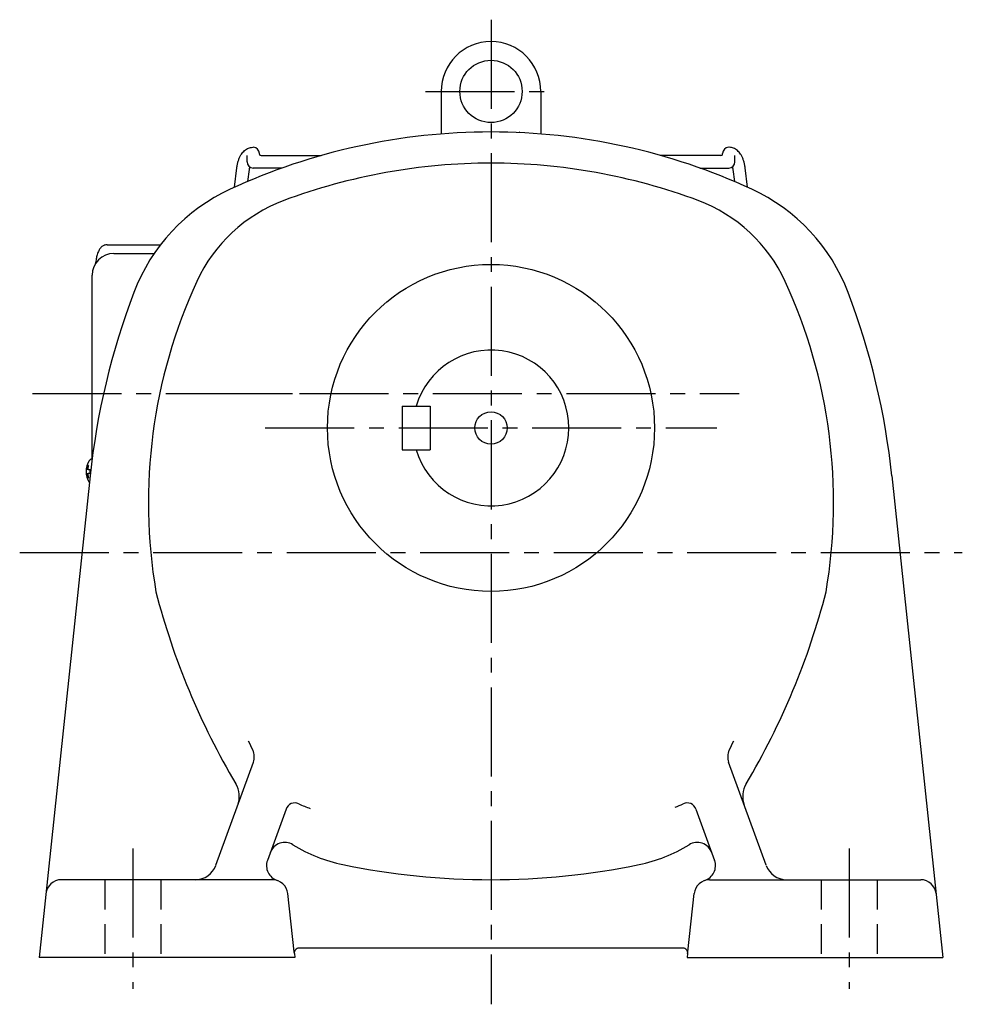
# Model space of a CAD drawing. Extents: x 107 to 1189, y 95 to 962.
# Drawn here: x 887 to 1189, y 95 to 411 of the extents above; entities that cross this region are included whole.
import ezdxf

# ---------------------------------------------------------------- set-up
doc = ezdxf.new("R2010")
doc.units = 0
doc.header["$LTSCALE"] = 3
doc.header["$MEASUREMENT"] = 0
doc.linetypes.add('HIDDEN2', pattern=[4.7625, 3.175, -1.5875])
doc.linetypes.add('sekkei(A2)', pattern=[14.2875, 9.525, -1.5875, 1.5875, -1.5875])
doc.layers.get('0').update_dxf_attribs({"linetype": 'CONTINUOUS'})
doc.layers.add('CENTER', color=3, linetype='sekkei(A2)')
doc.layers.add('HIDS', color=1, linetype='HIDDEN2')

msp = doc.modelspace()

# ---------------------------------------------------------------- linework, layer by layer
for p, q in [((1022, 388), (1022, 374.36)), ((1054, 388), (1054, 374.36)), ((959.67, 365.41), (959.67, 367.41)), ((963.67, 367.91), (963.67, 368.1)), ((964.17, 367.41), (983.43, 367.41)), ((1111.83, 367.41), (1092.57, 367.41)), ((1112.33, 367.91), (1112.33, 368.1)), ((1116.33, 365.41), (1116.33, 367.41)), ((955.6, 357.24), (956.39, 363.45)), ((1120.4, 357.24), (1119.61, 363.45)), ((960.36, 362.95), (959.87, 359.11)), ((970.91, 363.41), (961.67, 363.41)), ((1105.09, 363.41), (1114.33, 363.41)), ((1115.64, 362.95), (1116.13, 359.11)), ((916.95, 336), (929.87, 336)), ((1009.5, 287), (1009.5, 273)), ((1009.5, 287), (1018.5, 287)), ((1018.5, 287), (1018.5, 273)), ((1009.5, 273), (1018.5, 273)), ((909.92, 269.98), (909.81, 270)), ((909.92, 270), (909.81, 270)), ((908.13, 266.51), (908.03, 266.51)), ((908.03, 265.48), (908.13, 265.48)), ((909.26, 266.51), (908.67, 266.51)), ((908.67, 265.48), (909.26, 265.48)), ((909.29, 264.63), (892.9, 110)), ((1166.71, 264.63), (1183.1, 110)), ((949.68, 139.61), (961.71, 172.68)), ((1126.32, 139.61), (1114.29, 172.68)), ((972.21, 157.65), (966.22, 141.21)), ((1103.79, 157.65), (1109.78, 141.21)), ((967.81, 135), (900.05, 135)), ((1108.19, 135), (1175.95, 135)), ((974.8, 111.89), (972.78, 130.54)), ((1101.2, 111.89), (1103.22, 130.54)), ((974.86, 111.34), (974.8, 111.89)), ((974.86, 111.34), (975, 110)), ((1099.65, 113), (976.35, 113)), ((1101.14, 111.34), (1101, 110)), ((1101.14, 111.34), (1101.2, 111.89)), ((975, 110), (892.9, 110)), ((1101, 110), (1183.1, 110))]:
    msp.add_line(p, q)
at = {"linetype": 'Continuous', "lineweight": 25}
for p, q in [((914.74, 338.8), (931.9, 338.8)), ((909.95, 270.22), (909.95, 329))]:
    msp.add_line(p, q, dxfattribs=at)
for points in [[(909.19, 269.69), (909.11, 269.6), (909, 269.45)], [(909, 262.54), (909.06, 262.46)]]:
    msp.add_lwpolyline(points)
for centre, radius in [((1038, 388), 10), ((1038, 280), 52.5), ((1038, 280), 5.2)]:
    msp.add_circle(centre, radius)
for centre, radius, start, end in [((1038, 388), 16, 0, 180), ((1038, 175), 200, 90, 114.7413), ((1038, 175), 200, 65.259, 90), ((1038, 388), 16, 304.3848, 305.6588), ((961.67, 368.1), 2, 360, 90), ((1114.33, 368.1), 2, 90, 180), ((964.17, 367.91), 0.5, 180, 270), ((1111.83, 367.91), 0.5, 270, 0), ((961.67, 365.41), 2, 180, 270), ((1038, 175), 190, 90, 110.4984), ((1038, 175), 190, 69.5017, 90), ((1114.33, 365.41), 2, 270, 0), ((979.41, 302.15), 60, 114.7415, 159.1985), ((1096.59, 302.15), 60, 20.8021, 65.2591), ((988.98, 306.14), 50, 110.4986, 155.3048), ((1087.02, 306.14), 50, 24.6952, 69.5014), ((916.95, 329), 7, 90, 180), ((1098, 256), 170, 155.3046, 189.6835), ((978, 256), 170, 350.3165, 24.6954), ((1143, 240), 235, 159.1983, 173.9848), ((933, 240), 235, 6.0158, 20.8019), ((1038, 280), 25, 196.2601, 163.7397), ((914.51, 266), 6.5, 147.8797, 212.1203), ((909.54, 269.35), 0.486, 131.8791, 136.241), ((914.5, 266), 6.5, 175.4534, 184.5466), ((909.41, 266.31), 1.29, 154.595, 171.0014), ((909.41, 265.68), 1.29, 188.9986, 205.405), ((914.95, 266), 6.77, 162.9989, 172.6853), ((908.64, 266.62), 1.37, 83.3134, 96.6866), ((915.27, 266), 6.77, 162.9989, 172.6853), ((907.39, 266.31), 1.29, 8.9986, 25.405), ((907.39, 265.68), 1.29, 334.595, 351.0014), ((918.25, 266), 9.01, 176.7221, 183.2779), ((914.95, 265.99), 6.77, 187.3147, 197.0011), ((908.64, 265.37), 1.37, 263.3134, 276.6866), ((915.27, 265.99), 6.77, 187.3147, 197.0011), ((1158, 286), 235, 194.4382, 210.7676), ((918, 286), 235, 329.2325, 345.5617), ((1158, 271), 218, 204.7888, 205.6735), ((918, 271), 218, 334.3265, 335.2112), ((957.01, 174.39), 5, 340.0001, 25.6732), ((1118.98, 174.39), 5, 154.3268, 199.9999), ((949.2, 161.69), 8, 340.0002, 30.7675), ((1126.8, 161.69), 8, 149.2325, 199.9998), ((975.03, 156.63), 3, 64.8426, 160.0007), ((991.18, 191.02), 35, 244.843, 251.3177), ((1084.82, 191.02), 35, 290.5245, 295.1586), ((1100.97, 156.63), 3, 20.0001, 115.159), ((971.81, 141.95), 5, 58.4653, 160.0002), ((1000.58, 188.82), 50, 238.4652, 258.3294), ((1075.42, 188.82), 50, 281.6706, 301.5349), ((1104.19, 141.95), 5, 20.0002, 121.5353), ((943.1, 142), 7, 270, 340.0001), ((970.92, 139.5), 5, 160.0002, 251.8746), ((1038, 370), 235, 258.3294, 270), ((1038, 370), 235, 270, 281.6706), ((1105.08, 139.5), 5, 288.1247, 20), ((1132.9, 142), 7, 199.9991, 270), ((900.05, 130), 5, 90, 173.948), ((967.81, 130), 5, 6.1629, 90), ((1108.19, 130), 5, 90, 173.8371), ((1175.95, 130), 5, 6.0524, 90), ((976.35, 111.5), 1.5, 90, 186.1673), ((1099.65, 111.5), 1.5, 353.8347, 90)]:
    msp.add_arc(centre, radius, start, end)
for points, knots in [([(956.39, 363.45), (956.42, 363.65), (956.5, 364.21), (956.68, 365.1), (956.98, 366.09), (957.36, 367.02), (957.81, 367.82), (958.32, 368.5), (958.87, 369.04), (959.46, 369.48), (960.1, 369.81), (960.79, 370.02), (961.33, 370.09), (961.61, 370.1), (961.67, 370.1)], [0, 0, 0, 0, 0.053707, 0.156738, 0.260945, 0.36644, 0.47236, 0.564428, 0.65176, 0.735005, 0.81542, 0.901318, 0.980284, 1, 1, 1, 1]), ([(1119.61, 363.45), (1119.58, 363.65), (1119.5, 364.21), (1119.32, 365.1), (1119.02, 366.09), (1118.64, 367.02), (1118.19, 367.82), (1117.68, 368.5), (1117.13, 369.04), (1116.54, 369.48), (1115.9, 369.81), (1115.21, 370.02), (1114.67, 370.09), (1114.39, 370.1), (1114.33, 370.1)], [0, 0, 0, 0, 0.053707, 0.156738, 0.260945, 0.36644, 0.47236, 0.564428, 0.65176, 0.735005, 0.81542, 0.901318, 0.980284, 1, 1, 1, 1]), ([(960.5, 363.79), (960.48, 363.68), (960.42, 363.41), (960.38, 363.12), (960.36, 362.95)], [0.8813516, 0.8813516, 0.8813516, 0.8813516, 0.9310098, 1, 1, 1, 1]), ([(1115.5, 363.79), (1115.52, 363.68), (1115.58, 363.41), (1115.62, 363.12), (1115.64, 362.95)], [0.8813516, 0.8813516, 0.8813516, 0.8813516, 0.9310098, 1, 1, 1, 1]), ([(914.74, 338.8), (914.59, 338.79), (914.29, 338.78), (913.85, 338.65), (913.45, 338.46), (913.09, 338.22), (912.77, 337.92), (912.47, 337.56), (912.19, 337.12), (911.92, 336.59), (911.67, 335.97), (911.47, 335.27), (911.34, 334.75), (911.28, 334.47), (911.28, 334.44), (911.28, 334.44), (911.28, 334.44), (911.28, 334.44), (911.17, 333.82), (911.05, 333.2), (910.94, 332.59)], [0, 0, 0, 0, 0.068906, 0.139476, 0.209438, 0.280718, 0.355628, 0.437237, 0.529585, 0.636589, 0.756203, 0.875311, 0.98934, 1, 1, 1, 1, 1, 1, 1.268665, 1.268665, 1.268665, 1.268665]), ([(909.81, 269.99), (909.74, 269.99), (909.58, 269.98), (909.38, 269.88), (909.28, 269.78), (909.23, 269.74), (909.23, 269.73), (909.22, 269.72), (909.21, 269.71)], [0, 0, 0, 0, 0.329406, 0.709553, 1, 1, 1, 1.048572, 1.048572, 1.048572, 1.048572])]:
    msp.add_open_spline(points, degree=3, knots=knots)
msp.add_open_spline([(909.95, 329), (909.95, 329), (909.95, 329), (909.95, 329)], degree=3, dxfattribs=at)
at = {"layer": 'CENTER'}
for p, q in [((1038, 411.03), (1038, 95)), ((1016.96, 388), (1059.04, 388)), ((890.76, 291), (1117.71, 291)), ((947.1, 291), (974.3, 291)), ((965.5, 280), (1110.5, 280)), ((886.68, 240), (1189.32, 240)), ((923, 145), (923, 100)), ((1153, 145), (1153, 100))]:
    msp.add_line(p, q, dxfattribs=at)
at = {"layer": 'HIDS'}
for p, q in [((914, 135), (914, 110)), ((932, 135), (932, 110)), ((1144, 135), (1144, 110)), ((1162, 135), (1162, 110))]:
    msp.add_line(p, q, dxfattribs=at)

doc.saveas('drawing.dxf')
